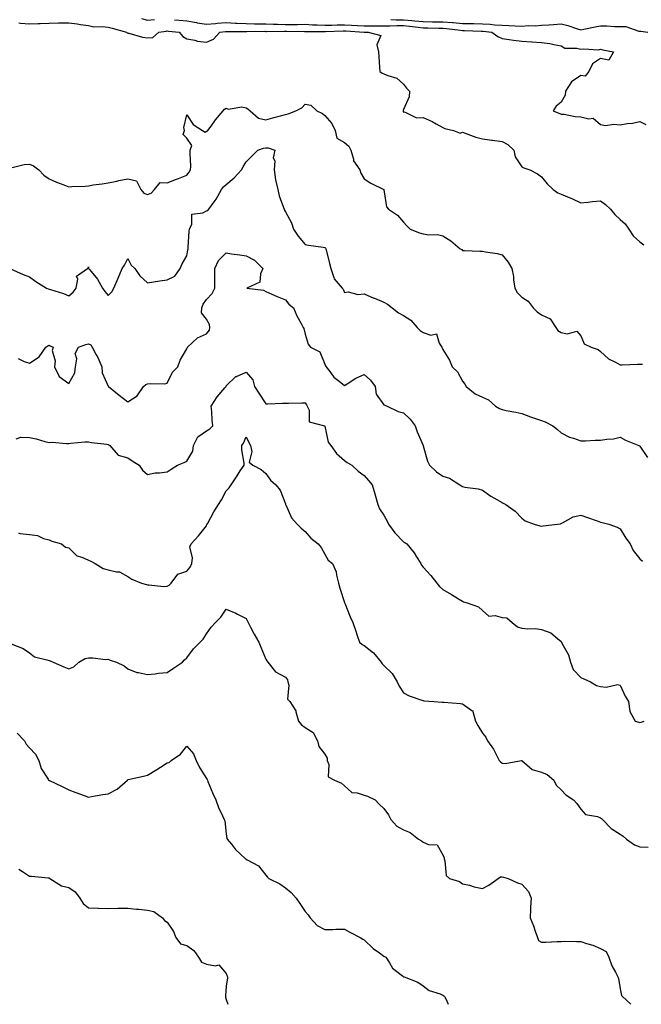
# Model space of a CAD drawing. Units: inches. Extents: x 902483 to 905123, y 7358618 to 7361258.
# Drawn here: x 904163 to 904479, y 7358618 to 7359118 of the extents above; entities that cross this region are included whole.
import ezdxf

# ---------------------------------------------------------------- set-up
doc = ezdxf.new("R2010")
doc.units = ezdxf.units.IN
doc.header["$MEASUREMENT"] = 0
doc.layers.add('Contour_90247358', color=7, linetype='Continuous', true_color=0x15ab90)

msp = doc.modelspace()

# ---------------------------------------------------------------- linework, layer by layer
at = {"layer": 'Contour_90247358'}
for points in [[(904224.97, 7359118.85, 3374), (904228.05, 7359118.04, 3374), (904231.6, 7359118.36, 3374)], [(904241.69, 7359118.28, 3374), (904244.15, 7359118.02, 3374), (904248.05, 7359117.62, 3374), (904252.91, 7359116.78, 3374), (904253.21, 7359116.76, 3374), (904258.05, 7359116.07, 3374), (904262.52, 7359116.39, 3374), (904263.46, 7359116.51, 3374), (904268.05, 7359116.81, 3374), (904272.72, 7359116.59, 3374), (904273.38, 7359116.59, 3374), (904278.05, 7359116.39, 3374), (904282.37, 7359116.24, 3374), (904283.72, 7359116.25, 3374), (904288.05, 7359116.11, 3374), (904292.05, 7359115.92, 3374), (904294.02, 7359115.95, 3374), (904298.05, 7359115.78, 3374), (904302, 7359115.87, 3374), (904304.15, 7359115.82, 3374), (904308.05, 7359115.92, 3374), (904311.82, 7359115.69, 3374), (904314.25, 7359115.72, 3374), (904318.05, 7359115.52, 3374), (904321.68, 7359115.56, 3374), (904324.33, 7359115.64, 3374), (904328.05, 7359115.67, 3374), (904331.68, 7359115.56, 3374), (904334.62, 7359115.35, 3374), (904338.05, 7359115.23, 3374), (904341.32, 7359115.19, 3374), (904344.79, 7359115.18, 3374), (904348.05, 7359115.14, 3374), (904351.24, 7359115.11, 3374), (904354.7, 7359115.28, 3374), (904358.05, 7359115.25, 3374), (904361.11, 7359114.97, 3374), (904365.54, 7359114.43, 3374), (904368.05, 7359114.2, 3374), (904370.31, 7359114.17, 3374), (904376.04, 7359113.93, 3374), (904378.05, 7359113.91, 3374), (904379.89, 7359113.76, 3374), (904387.03, 7359112.94, 3374), (904388.05, 7359112.85, 3374), (904388.97, 7359112.85, 3374), (904397.52, 7359112.45, 3374), (904398.05, 7359112.45, 3374), (904398.55, 7359112.42, 3374), (904402.95, 7359111.92, 3374), (904405.92, 7359109.79, 3374), (904408.05, 7359108.7, 3374), (904411.75, 7359108.22, 3374), (904413.94, 7359107.81, 3374), (904418.05, 7359107.34, 3374), (904422.93, 7359107.04, 3374), (904423.15, 7359107.02, 3374), (904428.05, 7359106.73, 3374), (904432.34, 7359106.21, 3374), (904434.35, 7359105.61, 3374), (904438.05, 7359105, 3374), (904439.87, 7359103.74, 3374), (904446.09, 7359103.88, 3374), (904448.05, 7359103.33, 3374), (904449.66, 7359103.53, 3374), (904456.96, 7359103.01, 3374), (904458.05, 7359103.22, 3374), (904459.17, 7359103.04, 3374), (904464.64, 7359101.92, 3374), (904462.21, 7359097.76, 3374), (904458.05, 7359098.62, 3374), (904454.05, 7359095.92, 3374), (904452.08, 7359091.92, 3374), (904450.34, 7359089.64, 3374), (904448.05, 7359089.86, 3374), (904443.26, 7359086.71, 3374), (904440.32, 7359081.92, 3374), (904440.13, 7359079.85, 3374), (904438.05, 7359076.42, 3374), (904435.6, 7359074.37, 3374), (904434.04, 7359071.92, 3374), (904436.88, 7359070.75, 3374), (904438.05, 7359070.35, 3374), (904439.66, 7359070.31, 3374), (904445.14, 7359069.01, 3374), (904448.05, 7359068.97, 3374), (904452.05, 7359067.91, 3374), (904454.32, 7359068.19, 3374), (904458.05, 7359065.01, 3374), (904460.61, 7359064.48, 3374), (904464.75, 7359065.22, 3374), (904468.05, 7359064.87, 3374), (904471.59, 7359065.46, 3374), (904474.24, 7359065.73, 3374), (904478.05, 7359066.49, 3374), (904481.12, 7359064.99, 3374)], [(904351.61, 7359118.36, 3375), (904354.31, 7359118.18, 3375), (904358.05, 7359118.15, 3375), (904362.19, 7359117.78, 3375), (904363.81, 7359117.68, 3375), (904368.05, 7359117.28, 3375), (904372.74, 7359117.23, 3375), (904373.38, 7359117.25, 3375), (904378.05, 7359117.2, 3375), (904382.93, 7359116.8, 3375), (904383.2, 7359116.77, 3375), (904388.05, 7359116.35, 3375), (904392.44, 7359116.32, 3375), (904393.71, 7359116.26, 3375), (904398.05, 7359116.22, 3375), (904402.09, 7359115.96, 3375), (904404.25, 7359115.72, 3375), (904408.05, 7359115.45, 3375), (904411.42, 7359115.29, 3375), (904414.8, 7359115.17, 3375), (904418.05, 7359115.02, 3375), (904421.37, 7359115.24, 3375), (904424.8, 7359115.17, 3375), (904428.05, 7359115.43, 3375), (904431.87, 7359115.74, 3375), (904434.22, 7359115.75, 3375), (904438.05, 7359116.13, 3375), (904441.51, 7359115.37, 3375), (904446.39, 7359113.58, 3375), (904448.05, 7359113.11, 3375), (904449.55, 7359113.42, 3375), (904455.31, 7359114.66, 3375), (904458.05, 7359115.2, 3375), (904461.23, 7359115.1, 3375), (904465.1, 7359114.87, 3375), (904468.05, 7359114.77, 3375), (904470.86, 7359114.73, 3375), (904477.49, 7359112.48, 3375), (904478.05, 7359112.47, 3375), (904478.55, 7359112.42, 3375), (904482.05, 7359111.92, 3375)], [(904162.76, 7359116.62, 3373), (904163.5, 7359116.46, 3373), (904168.05, 7359116.09, 3373), (904172.44, 7359116.31, 3373), (904173.61, 7359116.36, 3373), (904178.05, 7359116.59, 3373), (904182.78, 7359116.65, 3373), (904183.31, 7359116.66, 3373), (904188.05, 7359116.72, 3373), (904192.25, 7359116.12, 3373), (904194.06, 7359115.91, 3373), (904198.05, 7359115.37, 3373), (904200.73, 7359114.6, 3373), (904205.09, 7359114.89, 3373), (904208.05, 7359114.4, 3373), (904210.13, 7359114, 3373), (904217.44, 7359111.92, 3373), (904217.7, 7359111.57, 3373), (904218.05, 7359111.49, 3373), (904218.59, 7359111.38, 3373), (904225.56, 7359109.43, 3373), (904228.05, 7359109.05, 3373), (904230.71, 7359109.26, 3373), (904233.85, 7359111.92, 3373), (904237.47, 7359112.5, 3373), (904238.05, 7359112.55, 3373), (904238.62, 7359112.48, 3373), (904244.1, 7359111.92, 3373), (904245.92, 7359109.79, 3373), (904248.05, 7359108.62, 3373), (904252.08, 7359107.89, 3373), (904253.46, 7359107.33, 3373), (904258.05, 7359106.86, 3373), (904261.52, 7359108.45, 3373), (904264.8, 7359111.92, 3373), (904267.68, 7359112.29, 3373), (904268.05, 7359112.31, 3373), (904268.43, 7359112.29, 3373), (904277.68, 7359112.29, 3373), (904278.05, 7359112.27, 3373), (904278.39, 7359112.26, 3373), (904287.61, 7359112.36, 3373), (904288.05, 7359112.35, 3373), (904288.46, 7359112.33, 3373), (904297.54, 7359112.43, 3373), (904298.05, 7359112.41, 3373), (904298.55, 7359112.42, 3373), (904307.76, 7359112.22, 3373), (904308.05, 7359112.22, 3373), (904308.33, 7359112.21, 3373), (904317.64, 7359112.33, 3373), (904318.05, 7359112.31, 3373), (904318.44, 7359112.31, 3373), (904327.37, 7359112.6, 3373), (904328.05, 7359112.6, 3373), (904328.71, 7359112.58, 3373), (904338.06, 7359111.93, 3373), (904340.13, 7359111.92, 3373), (904346.43, 7359110.3, 3373), (904344.48, 7359105.5, 3373), (904345.37, 7359101.92, 3373), (904345.46, 7359099.33, 3373), (904345.89, 7359094.08, 3373), (904345.97, 7359091.92, 3373), (904347.22, 7359091.09, 3373), (904348.05, 7359090.8, 3373), (904350.12, 7359089.85, 3373), (904354.71, 7359088.58, 3373), (904358.05, 7359085.53, 3373), (904359.53, 7359083.4, 3373), (904361.06, 7359081.92, 3373), (904360.94, 7359079.03, 3373), (904358.05, 7359072.65, 3373), (904357.9, 7359072.06, 3373), (904357.89, 7359071.92, 3373), (904357.93, 7359071.8, 3373), (904358.05, 7359071.25, 3373), (904358.59, 7359071.38, 3373), (904364.54, 7359068.41, 3373), (904368.05, 7359068.63, 3373), (904372.63, 7359066.51, 3373), (904374.57, 7359065.4, 3373), (904378.05, 7359063.53, 3373), (904379.06, 7359062.93, 3373), (904383.45, 7359061.92, 3373), (904386.71, 7359060.57, 3373), (904388.05, 7359061.07, 3373), (904389.31, 7359060.66, 3373), (904394.72, 7359058.59, 3373), (904398.05, 7359057.66, 3373), (904402.92, 7359057.04, 3373), (904403.14, 7359057.02, 3373), (904408.05, 7359056.4, 3373), (904410.96, 7359054.83, 3373), (904413.98, 7359051.92, 3373), (904414.68, 7359048.55, 3373), (904418.05, 7359043.44, 3373), (904419.15, 7359043.02, 3373), (904422.2, 7359041.92, 3373), (904426.08, 7359039.95, 3373), (904428.05, 7359038.41, 3373), (904430.94, 7359034.81, 3373), (904433.95, 7359031.92, 3373), (904436.36, 7359030.23, 3373), (904438.05, 7359029.56, 3373), (904442.11, 7359027.86, 3373), (904443.46, 7359027.34, 3373), (904448.05, 7359025.19, 3373), (904451.66, 7359025.53, 3373), (904454.05, 7359025.92, 3373), (904458.05, 7359026.25, 3373), (904460.52, 7359024.39, 3373), (904463.14, 7359021.92, 3373), (904465.34, 7359019.21, 3373), (904468.05, 7359016.69, 3373), (904470.61, 7359014.49, 3373), (904472.4, 7359011.92, 3373), (904474.6, 7359008.48, 3373), (904478.05, 7359005.36, 3373), (904480.07, 7359003.94, 3373)], [(904159.35, 7359043.22, 3372), (904165.34, 7359044.63, 3372), (904168.05, 7359044.94, 3372), (904170.08, 7359043.94, 3372), (904172.87, 7359041.92, 3372), (904175.36, 7359039.24, 3372), (904178.05, 7359037.49, 3372), (904181.8, 7359035.67, 3372), (904185.63, 7359034.34, 3372), (904188.05, 7359033.36, 3372), (904189.68, 7359033.54, 3372), (904196.3, 7359033.68, 3372), (904198.05, 7359033.92, 3372), (904200.43, 7359034.3, 3372), (904205.07, 7359034.91, 3372), (904208.05, 7359035.42, 3372), (904212.43, 7359036.3, 3372), (904213.47, 7359036.5, 3372), (904218.05, 7359037.43, 3372), (904222.49, 7359036.36, 3372), (904224.63, 7359031.92, 3372), (904226.24, 7359030.12, 3372), (904228.05, 7359029.46, 3372), (904229.85, 7359030.13, 3372), (904231.56, 7359031.92, 3372), (904234.44, 7359035.53, 3372), (904238.05, 7359035.45, 3372), (904242.71, 7359037.26, 3372), (904243.77, 7359037.64, 3372), (904248.05, 7359039.24, 3372), (904249.23, 7359040.74, 3372), (904249.87, 7359041.92, 3372), (904249.98, 7359043.85, 3372), (904249.65, 7359050.32, 3372), (904249.76, 7359051.92, 3372), (904250.46, 7359054.33, 3372), (904248.05, 7359058, 3372), (904246.11, 7359059.98, 3372), (904246.88, 7359061.92, 3372), (904246.52, 7359063.45, 3372), (904248.05, 7359069.95, 3372), (904251.23, 7359065.1, 3372), (904255.88, 7359061.92, 3372), (904257.34, 7359061.2, 3372), (904258.05, 7359061.56, 3372), (904258.3, 7359061.67, 3372), (904258.72, 7359061.92, 3372), (904260.31, 7359064.18, 3372), (904262.5, 7359067.47, 3372), (904266.45, 7359071.92, 3372), (904267.2, 7359072.77, 3372), (904268.05, 7359073.4, 3372), (904268.96, 7359072.83, 3372), (904275.96, 7359074.01, 3372), (904278.05, 7359073.56, 3372), (904279.03, 7359072.9, 3372), (904280.12, 7359071.92, 3372), (904284.44, 7359068.31, 3372), (904288.05, 7359067.34, 3372), (904291.61, 7359068.35, 3372), (904295.5, 7359069.37, 3372), (904298.05, 7359070.07, 3372), (904299.53, 7359070.43, 3372), (904303.36, 7359071.92, 3372), (904306.4, 7359073.57, 3372), (904308.05, 7359075.28, 3372), (904311.02, 7359074.89, 3372), (904313.93, 7359071.92, 3372), (904316.81, 7359070.68, 3372), (904318.05, 7359069.67, 3372), (904321.68, 7359065.55, 3372), (904323.32, 7359061.92, 3372), (904324.24, 7359058.11, 3372), (904328.05, 7359055.89, 3372), (904330.2, 7359054.07, 3372), (904331.21, 7359051.92, 3372), (904332.64, 7359047.33, 3372), (904332.69, 7359046.56, 3372), (904335.81, 7359041.92, 3372), (904336.4, 7359040.27, 3372), (904338.05, 7359037.37, 3372), (904341.35, 7359035.22, 3372), (904347.97, 7359032, 3372), (904348.05, 7359031.96, 3372), (904348.07, 7359031.94, 3372), (904348.1, 7359031.87, 3372), (904349.34, 7359023.21, 3372), (904350.46, 7359021.92, 3372), (904355.02, 7359018.89, 3372), (904358.05, 7359015.42, 3372), (904359.69, 7359013.56, 3372), (904361.33, 7359011.92, 3372), (904366.08, 7359009.95, 3372), (904368.05, 7359009.41, 3372), (904370.96, 7359009.01, 3372), (904375.22, 7359009.09, 3372), (904378.05, 7359008.52, 3372), (904382, 7359005.87, 3372), (904386.85, 7359001.92, 3372), (904387.61, 7359001.48, 3372), (904388.05, 7359001.06, 3372), (904388.96, 7359001.01, 3372), (904396.78, 7359000.64, 3372), (904398.05, 7359000.58, 3372), (904399.73, 7359000.24, 3372), (904405.57, 7358999.45, 3372), (904408.05, 7358998.87, 3372), (904411.23, 7358995.1, 3372), (904412.97, 7358991.92, 3372), (904413.95, 7358987.82, 3372), (904413.94, 7358986.03, 3372), (904414.59, 7358981.92, 3372), (904415.79, 7358979.66, 3372), (904418.05, 7358977.3, 3372), (904421.31, 7358975.18, 3372), (904423.87, 7358971.92, 3372), (904425.91, 7358969.78, 3372), (904428.05, 7358968.28, 3372), (904432.49, 7358966.36, 3372), (904435.41, 7358961.92, 3372), (904436.42, 7358960.29, 3372), (904438.05, 7358959.39, 3372), (904441.35, 7358958.62, 3372), (904446.1, 7358959.97, 3372), (904448.05, 7358957.62, 3372), (904449.68, 7358953.55, 3372), (904453.28, 7358951.92, 3372), (904456.78, 7358950.65, 3372), (904458.05, 7358949.68, 3372), (904462.14, 7358946.01, 3372), (904465.74, 7358944.23, 3372), (904468.05, 7358942.88, 3372), (904469.01, 7358942.88, 3372), (904476.79, 7358943.18, 3372), (904478.05, 7358943.18, 3372), (904479.33, 7358943.21, 3372)], [(904158.11, 7358991.92, 3371), (904164.87, 7358988.74, 3371), (904168.05, 7358987.58, 3371), (904171.39, 7358985.26, 3371), (904176.76, 7358981.92, 3371), (904177.62, 7358981.49, 3371), (904178.05, 7358981.41, 3371), (904178.86, 7358981.11, 3371), (904185.35, 7358979.22, 3371), (904188.05, 7358977.97, 3371), (904190.21, 7358979.75, 3371), (904191.8, 7358981.92, 3371), (904192.64, 7358986.51, 3371), (904191.99, 7358987.98, 3371), (904197.5, 7358991.92, 3371), (904197.84, 7358992.13, 3371), (904198.05, 7358992.62, 3371), (904198.11, 7358991.98, 3371), (904198.16, 7358991.92, 3371), (904198.61, 7358991.36, 3371), (904202.63, 7358986.5, 3371), (904205.26, 7358981.92, 3371), (904206.37, 7358980.24, 3371), (904208.05, 7358978.13, 3371), (904209.97, 7358980, 3371), (904210.96, 7358981.92, 3371), (904213.07, 7358986.9, 3371), (904213.1, 7358986.97, 3371), (904215.09, 7358991.92, 3371), (904216.42, 7358993.55, 3371), (904218.05, 7358997.01, 3371), (904219.71, 7358993.58, 3371), (904221.68, 7358991.92, 3371), (904224.21, 7358988.07, 3371), (904228.05, 7358984.52, 3371), (904231.16, 7358985.03, 3371), (904234.36, 7358985.6, 3371), (904238.05, 7358986.17, 3371), (904241.96, 7358988.01, 3371), (904244.61, 7358991.92, 3371), (904245.71, 7358994.26, 3371), (904248.05, 7358998.32, 3371), (904248.57, 7359001.4, 3371), (904248.65, 7359001.92, 3371), (904248.71, 7359002.59, 3371), (904249.21, 7359010.76, 3371), (904249.35, 7359011.92, 3371), (904250.53, 7359014.39, 3371), (904250.53, 7359019.45, 3371), (904256.2, 7359020.07, 3371), (904258.05, 7359021.1, 3371), (904258.6, 7359021.37, 3371), (904259.23, 7359021.92, 3371), (904261.91, 7359025.78, 3371), (904262.86, 7359027.11, 3371), (904265.65, 7359031.92, 3371), (904266.6, 7359033.37, 3371), (904268.05, 7359034.56, 3371), (904272.05, 7359037.92, 3371), (904275.69, 7359041.92, 3371), (904276.53, 7359043.45, 3371), (904278.05, 7359045.98, 3371), (904281.03, 7359048.94, 3371), (904284.04, 7359051.92, 3371), (904286.93, 7359053.04, 3371), (904288.05, 7359053.24, 3371), (904289.35, 7359053.22, 3371), (904292.63, 7359051.92, 3371), (904291.82, 7359048.15, 3371), (904292.63, 7359046.5, 3371), (904292.36, 7359041.92, 3371), (904293.07, 7359036.95, 3371), (904293.11, 7359036.86, 3371), (904294.23, 7359031.92, 3371), (904294.93, 7359028.8, 3371), (904297.13, 7359022.84, 3371), (904297.4, 7359021.92, 3371), (904297.62, 7359021.48, 3371), (904298.05, 7359020.57, 3371), (904301.13, 7359015, 3371), (904302.17, 7359011.92, 3371), (904304.48, 7359008.35, 3371), (904308.05, 7359004.1, 3371), (904309.8, 7359003.68, 3371), (904317.31, 7359002.66, 3371), (904318.05, 7359002.51, 3371), (904318.36, 7359002.23, 3371), (904318.54, 7359001.92, 3371), (904318.69, 7359001.27, 3371), (904320.53, 7358994.4, 3371), (904321.06, 7358991.92, 3371), (904322.7, 7358987.27, 3371), (904322.75, 7358986.62, 3371), (904326.8, 7358981.92, 3371), (904327.41, 7358981.28, 3371), (904328.05, 7358979.61, 3371), (904329.94, 7358980.03, 3371), (904334.77, 7358978.64, 3371), (904338.05, 7358978.94, 3371), (904342.98, 7358976.85, 3371), (904343.21, 7358976.76, 3371), (904348.05, 7358974.74, 3371), (904349.85, 7358973.72, 3371), (904352.32, 7358971.92, 3371), (904355.5, 7358969.37, 3371), (904358.05, 7358967.96, 3371), (904361.71, 7358965.58, 3371), (904364.98, 7358961.92, 3371), (904366.47, 7358960.34, 3371), (904368.05, 7358959.29, 3371), (904371.95, 7358958.02, 3371), (904374.86, 7358958.73, 3371), (904376.12, 7358953.86, 3371), (904377.45, 7358951.92, 3371), (904377.68, 7358951.55, 3371), (904378.05, 7358950.64, 3371), (904381.37, 7358945.23, 3371), (904382.8, 7358941.92, 3371), (904385.51, 7358939.38, 3371), (904388.05, 7358934.57, 3371), (904389.14, 7358933.01, 3371), (904389.9, 7358931.92, 3371), (904394.38, 7358928.25, 3371), (904398.05, 7358926.56, 3371), (904401.21, 7358925.08, 3371), (904404.8, 7358921.92, 3371), (904406.82, 7358920.69, 3371), (904408.05, 7358920.18, 3371), (904410.23, 7358919.74, 3371), (904415.04, 7358918.91, 3371), (904418.05, 7358918.24, 3371), (904422.55, 7358916.42, 3371), (904423.99, 7358915.98, 3371), (904428.05, 7358914.55, 3371), (904430.03, 7358913.9, 3371), (904433.89, 7358911.92, 3371), (904436.19, 7358910.06, 3371), (904438.05, 7358908.37, 3371), (904442.26, 7358906.13, 3371), (904444.36, 7358905.61, 3371), (904448.05, 7358904.26, 3371), (904450.42, 7358904.29, 3371), (904455.38, 7358904.59, 3371), (904458.05, 7358904.63, 3371), (904461.32, 7358905.19, 3371), (904464.65, 7358905.32, 3371), (904468.05, 7358906.13, 3371), (904470.7, 7358904.57, 3371), (904477.45, 7358901.92, 3371), (904477.84, 7358901.71, 3371), (904478.05, 7358901.57, 3371), (904481.92, 7358895.79, 3371)], [(904162.31, 7358946.18, 3370), (904165.38, 7358944.59, 3370), (904168.05, 7358943.79, 3370), (904173.01, 7358946.96, 3370), (904176.41, 7358951.92, 3370), (904177.45, 7358952.52, 3370), (904178.05, 7358952.96, 3370), (904178.63, 7358952.5, 3370), (904180.13, 7358951.92, 3370), (904179.7, 7358950.27, 3370), (904181.07, 7358944.94, 3370), (904180.74, 7358941.92, 3370), (904183.17, 7358937.04, 3370), (904188.05, 7358933.48, 3370), (904191.19, 7358938.78, 3370), (904191.47, 7358941.92, 3370), (904192.11, 7358945.98, 3370), (904191.35, 7358948.62, 3370), (904193.03, 7358951.92, 3370), (904196.65, 7358953.32, 3370), (904198.05, 7358953.51, 3370), (904199.19, 7358953.06, 3370), (904199.95, 7358951.92, 3370), (904202.05, 7358947.92, 3370), (904202.77, 7358946.64, 3370), (904204.87, 7358941.92, 3370), (904205, 7358938.87, 3370), (904208.05, 7358932.01, 3370), (904208.1, 7358931.97, 3370), (904208.15, 7358931.92, 3370), (904213.58, 7358927.45, 3370), (904218.05, 7358924.17, 3370), (904222.76, 7358927.22, 3370), (904225.95, 7358931.92, 3370), (904227.11, 7358932.86, 3370), (904228.05, 7358933.18, 3370), (904229.57, 7358933.45, 3370), (904236.68, 7358933.29, 3370), (904238.05, 7358933.67, 3370), (904240.81, 7358939.16, 3370), (904243.52, 7358941.92, 3370), (904244.7, 7358945.28, 3370), (904248.05, 7358951.11, 3370), (904248.31, 7358951.66, 3370), (904248.4, 7358951.92, 3370), (904253.34, 7358956.63, 3370), (904258.05, 7358958.73, 3370), (904259.44, 7358960.53, 3370), (904259.71, 7358961.92, 3370), (904259.56, 7358963.44, 3370), (904258.05, 7358966.11, 3370), (904255.5, 7358969.37, 3370), (904255.54, 7358971.92, 3370), (904256.32, 7358973.65, 3370), (904258.05, 7358976.07, 3370), (904260.88, 7358979.09, 3370), (904262.2, 7358981.92, 3370), (904262.27, 7358986.14, 3370), (904262.16, 7358987.81, 3370), (904262.25, 7358991.92, 3370), (904264.05, 7358995.92, 3370), (904268.05, 7358999.81, 3370), (904270.61, 7358999.36, 3370), (904274.95, 7358998.82, 3370), (904278.05, 7358998.21, 3370), (904282.28, 7358996.15, 3370), (904286.53, 7358991.92, 3370), (904285.33, 7358989.2, 3370), (904285.04, 7358984.93, 3370), (904278.5, 7358981.92, 3370), (904286.98, 7358980.85, 3370), (904288.05, 7358980.16, 3370), (904291.11, 7358978.86, 3370), (904293.83, 7358977.69, 3370), (904298.05, 7358975.95, 3370), (904299.86, 7358973.73, 3370), (904302.12, 7358971.92, 3370), (904303.86, 7358967.73, 3370), (904306.02, 7358963.95, 3370), (904307.07, 7358961.92, 3370), (904307.44, 7358961.31, 3370), (904308.05, 7358958.51, 3370), (904309.59, 7358953.46, 3370), (904310.73, 7358951.92, 3370), (904315.6, 7358949.47, 3370), (904318.05, 7358943.28, 3370), (904318.47, 7358942.34, 3370), (904318.76, 7358941.92, 3370), (904321.09, 7358938.88, 3370), (904322.71, 7358936.58, 3370), (904325.34, 7358934.63, 3370), (904328.05, 7358932.47, 3370), (904329.35, 7358933.22, 3370), (904333.87, 7358936.11, 3370), (904338.05, 7358937.94, 3370), (904341.29, 7358935.16, 3370), (904343.66, 7358931.92, 3370), (904344.22, 7358928.09, 3370), (904348.05, 7358922.61, 3370), (904348.56, 7358922.43, 3370), (904349.74, 7358921.92, 3370), (904355.39, 7358919.26, 3370), (904358.05, 7358918.45, 3370), (904361.42, 7358915.29, 3370), (904363.86, 7358911.92, 3370), (904365.01, 7358908.89, 3370), (904368.01, 7358901.96, 3370), (904368.03, 7358901.92, 3370), (904368.04, 7358901.91, 3370), (904368.05, 7358901.83, 3370), (904370.17, 7358894.04, 3370), (904371.16, 7358891.92, 3370), (904374.75, 7358888.62, 3370), (904378.05, 7358886.38, 3370), (904381.45, 7358885.32, 3370), (904386.57, 7358881.92, 3370), (904387.49, 7358881.36, 3370), (904388.05, 7358881.04, 3370), (904389.19, 7358880.78, 3370), (904395.96, 7358879.83, 3370), (904398.05, 7358879.25, 3370), (904402.33, 7358876.2, 3370), (904405.49, 7358874.48, 3370), (904408.05, 7358872.98, 3370), (904408.7, 7358872.57, 3370), (904409.9, 7358871.92, 3370), (904414.66, 7358868.53, 3370), (904418.05, 7358864.92, 3370), (904419.72, 7358863.59, 3370), (904424.45, 7358861.92, 3370), (904427.26, 7358861.13, 3370), (904428.05, 7358860.9, 3370), (904428.89, 7358861.08, 3370), (904436.16, 7358861.92, 3370), (904437.79, 7358862.18, 3370), (904438.05, 7358862.33, 3370), (904438.74, 7358862.61, 3370), (904444.23, 7358865.74, 3370), (904448.05, 7358866.61, 3370), (904451.39, 7358865.26, 3370), (904456.34, 7358863.63, 3370), (904458.05, 7358863.01, 3370), (904458.92, 7358862.79, 3370), (904462.28, 7358861.92, 3370), (904466.53, 7358860.4, 3370), (904468.05, 7358859.55, 3370), (904470.94, 7358854.81, 3370), (904473.11, 7358851.92, 3370), (904474.66, 7358848.52, 3370), (904478.05, 7358844.27, 3370), (904479.32, 7358843.19, 3370)], [(904161.43, 7358905.3, 3369), (904163.8, 7358906.17, 3369), (904168.05, 7358906.04, 3369), (904171.52, 7358905.39, 3369), (904175.97, 7358904, 3369), (904178.05, 7358903.52, 3369), (904179.68, 7358903.55, 3369), (904186.99, 7358902.98, 3369), (904188.05, 7358903.02, 3369), (904189.17, 7358903.04, 3369), (904196.14, 7358903.83, 3369), (904198.05, 7358903.86, 3369), (904199.57, 7358903.44, 3369), (904207.43, 7358902.54, 3369), (904208.05, 7358902.4, 3369), (904208.36, 7358902.23, 3369), (904208.97, 7358901.92, 3369), (904213.21, 7358897.08, 3369), (904218.05, 7358895.67, 3369), (904220.29, 7358894.16, 3369), (904223.82, 7358891.92, 3369), (904225.54, 7358889.41, 3369), (904228.05, 7358887.26, 3369), (904231.91, 7358888.07, 3369), (904234.16, 7358888.03, 3369), (904238.05, 7358888.59, 3369), (904240.12, 7358889.85, 3369), (904243.33, 7358891.92, 3369), (904246.63, 7358893.34, 3369), (904248.05, 7358893.93, 3369), (904250.97, 7358898.99, 3369), (904251.4, 7358901.92, 3369), (904253.62, 7358906.35, 3369), (904258.05, 7358909.39, 3369), (904259.67, 7358910.31, 3369), (904261.25, 7358911.92, 3369), (904260.85, 7358914.72, 3369), (904260.71, 7358919.26, 3369), (904260.38, 7358921.92, 3369), (904263.38, 7358926.59, 3369), (904267.37, 7358931.24, 3369), (904267.94, 7358931.92, 3369), (904267.97, 7358932, 3369), (904268.05, 7358932.22, 3369), (904272.96, 7358937.01, 3369), (904273.18, 7358937.05, 3369), (904278.05, 7358939.14, 3369), (904281.47, 7358935.34, 3369), (904282.35, 7358931.92, 3369), (904284.61, 7358928.48, 3369), (904288.05, 7358923.02, 3369), (904289.16, 7358923.03, 3369), (904296.5, 7358923.47, 3369), (904298.05, 7358923.49, 3369), (904299.64, 7358923.51, 3369), (904306.44, 7358923.53, 3369), (904308.05, 7358923.55, 3369), (904308.79, 7358922.66, 3369), (904309.19, 7358921.92, 3369), (904310.09, 7358919.88, 3369), (904310.04, 7358913.91, 3369), (904317.84, 7358911.92, 3369), (904317.99, 7358911.86, 3369), (904318.05, 7358911.77, 3369), (904319.83, 7358903.7, 3369), (904321.18, 7358901.92, 3369), (904324.02, 7358897.88, 3369), (904328.05, 7358894.31, 3369), (904329.45, 7358893.32, 3369), (904331.78, 7358891.92, 3369), (904335.01, 7358888.88, 3369), (904338.05, 7358886.64, 3369), (904340.3, 7358884.17, 3369), (904342.03, 7358881.92, 3369), (904343.53, 7358877.4, 3369), (904343.82, 7358876.15, 3369), (904345.04, 7358871.92, 3369), (904345.89, 7358869.75, 3369), (904348.05, 7358866.49, 3369), (904349.67, 7358863.54, 3369), (904350.45, 7358861.92, 3369), (904353.6, 7358857.47, 3369), (904358.05, 7358852.94, 3369), (904358.71, 7358852.58, 3369), (904359.64, 7358851.92, 3369), (904363.45, 7358847.32, 3369), (904364.54, 7358845.43, 3369), (904366.75, 7358841.92, 3369), (904367.17, 7358841.04, 3369), (904368.05, 7358840.09, 3369), (904371.93, 7358835.8, 3369), (904374.89, 7358831.92, 3369), (904376.36, 7358830.23, 3369), (904378.05, 7358828.73, 3369), (904382.42, 7358826.29, 3369), (904385.88, 7358824.09, 3369), (904388.05, 7358822.75, 3369), (904388.55, 7358822.42, 3369), (904390.33, 7358821.92, 3369), (904396.03, 7358819.9, 3369), (904398.05, 7358818.03, 3369), (904401.4, 7358815.28, 3369), (904404.5, 7358815.47, 3369), (904408.05, 7358814.46, 3369), (904410.44, 7358814.31, 3369), (904413.19, 7358811.92, 3369), (904415.89, 7358809.75, 3369), (904418.05, 7358809.13, 3369), (904421.19, 7358808.78, 3369), (904425.11, 7358808.98, 3369), (904428.05, 7358808.49, 3369), (904432.79, 7358806.66, 3369), (904436.17, 7358803.8, 3369), (904438.05, 7358802.35, 3369), (904438.21, 7358802.08, 3369), (904438.26, 7358801.92, 3369), (904438.44, 7358801.53, 3369), (904441.72, 7358795.59, 3369), (904442.86, 7358791.92, 3369), (904444.18, 7358788.06, 3369), (904448.05, 7358783.98, 3369), (904449.54, 7358783.41, 3369), (904452.98, 7358781.92, 3369), (904456.03, 7358779.91, 3369), (904458.05, 7358779.43, 3369), (904460.87, 7358779.1, 3369), (904466.6, 7358780.47, 3369), (904468.05, 7358780.07, 3369), (904470.65, 7358774.52, 3369), (904472.21, 7358771.92, 3369), (904472.99, 7358766.98, 3369), (904472.93, 7358766.8, 3369), (904475.58, 7358761.92, 3369), (904477.51, 7358761.38, 3369), (904478.05, 7358761.18, 3369), (904478.63, 7358761.34, 3369), (904480.15, 7358761.92, 3369)], [(904162.49, 7358857.48, 3368), (904163.26, 7358857.14, 3368), (904168.05, 7358856.71, 3368), (904172.26, 7358856.13, 3368), (904175.22, 7358854.74, 3368), (904178.05, 7358854.04, 3368), (904179.46, 7358853.33, 3368), (904184.4, 7358851.92, 3368), (904186.47, 7358850.35, 3368), (904188.05, 7358849.99, 3368), (904192.07, 7358845.94, 3368), (904194.75, 7358845.22, 3368), (904198.05, 7358843.68, 3368), (904199.25, 7358843.12, 3368), (904201.52, 7358841.92, 3368), (904205.58, 7358839.45, 3368), (904208.05, 7358838.76, 3368), (904212.3, 7358837.67, 3368), (904213.82, 7358837.69, 3368), (904218.05, 7358835.31, 3368), (904220.1, 7358833.97, 3368), (904225, 7358831.92, 3368), (904227.45, 7358831.32, 3368), (904228.05, 7358831.11, 3368), (904228.76, 7358831.21, 3368), (904236.4, 7358830.27, 3368), (904238.05, 7358830.42, 3368), (904239.06, 7358830.91, 3368), (904240.11, 7358831.92, 3368), (904243.49, 7358836.48, 3368), (904248.05, 7358838.07, 3368), (904249.78, 7358840.19, 3368), (904250.54, 7358841.92, 3368), (904250.96, 7358844.83, 3368), (904249.57, 7358850.4, 3368), (904250.17, 7358851.92, 3368), (904253.92, 7358856.05, 3368), (904258.05, 7358861.18, 3368), (904258.24, 7358861.73, 3368), (904258.3, 7358861.92, 3368), (904258.64, 7358862.51, 3368), (904261.74, 7358868.23, 3368), (904264.08, 7358871.92, 3368), (904265.69, 7358874.28, 3368), (904268.05, 7358878.82, 3368), (904269.48, 7358880.49, 3368), (904270.52, 7358881.92, 3368), (904273.49, 7358886.48, 3368), (904275.14, 7358889.01, 3368), (904277.04, 7358891.92, 3368), (904277.1, 7358892.87, 3368), (904275.91, 7358899.78, 3368), (904276, 7358901.92, 3368), (904276.8, 7358903.17, 3368), (904278.05, 7358906.41, 3368), (904279.53, 7358903.4, 3368), (904280.3, 7358901.92, 3368), (904281.03, 7358898.94, 3368), (904279.64, 7358893.5, 3368), (904281.6, 7358891.92, 3368), (904285.83, 7358889.7, 3368), (904288.05, 7358887.66, 3368), (904290.52, 7358884.39, 3368), (904293.21, 7358881.92, 3368), (904295.34, 7358879.22, 3368), (904298.05, 7358872.23, 3368), (904298.1, 7358871.97, 3368), (904298.12, 7358871.92, 3368), (904298.21, 7358871.76, 3368), (904301.22, 7358865.09, 3368), (904304.11, 7358861.92, 3368), (904306.05, 7358859.92, 3368), (904308.05, 7358858.21, 3368), (904311.04, 7358854.92, 3368), (904314.69, 7358851.92, 3368), (904316.25, 7358850.12, 3368), (904318.05, 7358846.73, 3368), (904319.8, 7358843.67, 3368), (904321.89, 7358841.92, 3368), (904323.9, 7358837.77, 3368), (904323.97, 7358836, 3368), (904325.04, 7358831.92, 3368), (904325.65, 7358829.52, 3368), (904328.05, 7358822.16, 3368), (904328.12, 7358821.99, 3368), (904328.14, 7358821.92, 3368), (904328.21, 7358821.76, 3368), (904330.94, 7358814.81, 3368), (904332.21, 7358811.92, 3368), (904333.79, 7358807.66, 3368), (904334.52, 7358805.45, 3368), (904335.76, 7358801.92, 3368), (904336.99, 7358800.86, 3368), (904338.05, 7358800.34, 3368), (904342.79, 7358796.66, 3368), (904346.6, 7358791.92, 3368), (904347.12, 7358790.99, 3368), (904348.05, 7358790.16, 3368), (904352.23, 7358786.1, 3368), (904354.84, 7358781.92, 3368), (904355.76, 7358779.63, 3368), (904358.05, 7358776.23, 3368), (904360.87, 7358774.74, 3368), (904367.41, 7358772.56, 3368), (904368.05, 7358772.3, 3368), (904368.38, 7358772.25, 3368), (904373.45, 7358771.92, 3368), (904377.7, 7358771.57, 3368), (904378.05, 7358771.53, 3368), (904378.49, 7358771.47, 3368), (904386.96, 7358770.82, 3368), (904388.05, 7358770.66, 3368), (904392.66, 7358767.31, 3368), (904393.26, 7358767.13, 3368), (904393.16, 7358766.81, 3368), (904394.55, 7358761.92, 3368), (904395.73, 7358759.6, 3368), (904398.05, 7358755.83, 3368), (904399.78, 7358753.65, 3368), (904400.7, 7358751.92, 3368), (904403.75, 7358747.62, 3368), (904404.99, 7358744.98, 3368), (904406.62, 7358741.92, 3368), (904407.26, 7358741.13, 3368), (904408.05, 7358740.53, 3368), (904409.67, 7358740.3, 3368), (904417.91, 7358741.92, 3368), (904418.03, 7358741.95, 3368), (904418.05, 7358741.94, 3368), (904418.06, 7358741.94, 3368), (904418.07, 7358741.92, 3368), (904423.37, 7358737.24, 3368), (904428.05, 7358736.02, 3368), (904430.89, 7358734.76, 3368), (904434.33, 7358731.92, 3368), (904435.55, 7358729.42, 3368), (904438.05, 7358726.97, 3368), (904440.49, 7358724.36, 3368), (904444.34, 7358721.92, 3368), (904446.09, 7358719.96, 3368), (904448.05, 7358717.16, 3368), (904450.49, 7358714.36, 3368), (904456.58, 7358713.4, 3368), (904458.05, 7358712.77, 3368), (904458.54, 7358712.42, 3368), (904459.05, 7358711.92, 3368), (904463.54, 7358707.41, 3368), (904468.05, 7358704.42, 3368), (904469.52, 7358703.39, 3368), (904471.32, 7358701.92, 3368), (904475.23, 7358699.11, 3368), (904478.05, 7358698.03, 3368), (904482.19, 7358697.78, 3368)], [(904158.85, 7358801.12, 3367), (904164.94, 7358798.81, 3367), (904168.05, 7358796.57, 3367), (904170.74, 7358794.61, 3367), (904176.88, 7358793.09, 3367), (904178.05, 7358792.61, 3367), (904178.65, 7358792.52, 3367), (904180.21, 7358791.92, 3367), (904185.55, 7358789.42, 3367), (904188.05, 7358788.49, 3367), (904190.55, 7358789.42, 3367), (904193.21, 7358791.92, 3367), (904196.33, 7358793.64, 3367), (904198.05, 7358794.05, 3367), (904200.25, 7358794.12, 3367), (904206.75, 7358793.23, 3367), (904208.05, 7358793.28, 3367), (904209, 7358792.87, 3367), (904212.24, 7358791.92, 3367), (904216.18, 7358790.05, 3367), (904218.05, 7358788.39, 3367), (904222.64, 7358786.51, 3367), (904223.44, 7358786.53, 3367), (904228.05, 7358785.53, 3367), (904231.99, 7358785.86, 3367), (904233.67, 7358786.29, 3367), (904238.05, 7358786.54, 3367), (904241.18, 7358788.78, 3367), (904245.85, 7358791.92, 3367), (904246.9, 7358793.07, 3367), (904248.05, 7358794.07, 3367), (904251.38, 7358798.59, 3367), (904254.85, 7358801.92, 3367), (904256.38, 7358803.59, 3367), (904258.05, 7358806.22, 3367), (904260.36, 7358809.61, 3367), (904262.59, 7358811.92, 3367), (904265.22, 7358814.75, 3367), (904268.05, 7358818.82, 3367), (904272.88, 7358816.75, 3367), (904273.69, 7358816.28, 3367), (904278.05, 7358813.97, 3367), (904278.83, 7358812.7, 3367), (904279.11, 7358811.92, 3367), (904280.3, 7358809.67, 3367), (904282.17, 7358806.04, 3367), (904284.48, 7358801.92, 3367), (904285.62, 7358799.49, 3367), (904288.05, 7358793.28, 3367), (904288.58, 7358792.45, 3367), (904289.08, 7358791.92, 3367), (904293.06, 7358786.93, 3367), (904298.05, 7358784.29, 3367), (904299.04, 7358782.91, 3367), (904299.29, 7358781.92, 3367), (904299.8, 7358780.17, 3367), (904299.18, 7358773.05, 3367), (904300.27, 7358771.92, 3367), (904303.3, 7358767.17, 3367), (904303.34, 7358766.63, 3367), (904304.78, 7358761.92, 3367), (904306.19, 7358760.06, 3367), (904308.05, 7358758.65, 3367), (904312.21, 7358756.09, 3367), (904314.27, 7358751.92, 3367), (904315.05, 7358748.92, 3367), (904318.05, 7358745.05, 3367), (904319.18, 7358743.05, 3367), (904319.31, 7358741.92, 3367), (904320.06, 7358739.91, 3367), (904319.74, 7358733.61, 3367), (904322.98, 7358731.92, 3367), (904326.46, 7358730.33, 3367), (904328.05, 7358728.92, 3367), (904331.82, 7358725.69, 3367), (904334.49, 7358725.48, 3367), (904338.05, 7358724.24, 3367), (904339.81, 7358723.68, 3367), (904343.7, 7358721.92, 3367), (904345.74, 7358719.61, 3367), (904348.05, 7358717.57, 3367), (904350.39, 7358714.26, 3367), (904351.53, 7358711.92, 3367), (904354.58, 7358708.45, 3367), (904358.05, 7358706.57, 3367), (904361.34, 7358705.21, 3367), (904365.68, 7358701.92, 3367), (904367.11, 7358700.98, 3367), (904368.05, 7358700.3, 3367), (904370.78, 7358699.18, 3367), (904375.1, 7358698.97, 3367), (904378.05, 7358694.03, 3367), (904378.63, 7358692.5, 3367), (904378.67, 7358691.92, 3367), (904379.06, 7358690.91, 3367), (904379.6, 7358683.47, 3367), (904381.42, 7358681.92, 3367), (904386.47, 7358680.34, 3367), (904388.05, 7358679.29, 3367), (904391.5, 7358678.47, 3367), (904393.84, 7358677.71, 3367), (904398.05, 7358676.89, 3367), (904401.4, 7358678.56, 3367), (904406.04, 7358681.92, 3367), (904407.25, 7358682.72, 3367), (904408.05, 7358682.8, 3367), (904408.72, 7358682.59, 3367), (904411.15, 7358681.92, 3367), (904415.83, 7358679.7, 3367), (904418.05, 7358679.05, 3367), (904421.44, 7358675.31, 3367), (904422.77, 7358671.92, 3367), (904422.54, 7358667.44, 3367), (904422.53, 7358666.4, 3367), (904422.32, 7358661.92, 3367), (904423.99, 7358657.86, 3367), (904424.86, 7358655.11, 3367), (904426, 7358651.92, 3367), (904426.61, 7358650.48, 3367), (904428.05, 7358649.58, 3367), (904430.37, 7358649.6, 3367), (904436.09, 7358649.96, 3367), (904438.05, 7358649.98, 3367), (904439.87, 7358650.1, 3367), (904445.99, 7358649.87, 3367), (904448.05, 7358649.99, 3367), (904451.02, 7358648.95, 3367), (904454.1, 7358647.97, 3367), (904458.05, 7358646.43, 3367), (904460.93, 7358644.79, 3367), (904462.31, 7358641.92, 3367), (904463.75, 7358637.62, 3367), (904465.73, 7358634.25, 3367), (904466.86, 7358631.92, 3367), (904467.22, 7358631.09, 3367), (904468.05, 7358625.81, 3367), (904468.64, 7358622.5, 3367), (904469.18, 7358621.92, 3367), (904473.39, 7358618, 3367)], [(904161.89, 7358755.76, 3366), (904165.52, 7358751.92, 3366), (904166.35, 7358750.22, 3366), (904168.05, 7358748.34, 3366), (904171.17, 7358745.04, 3366), (904172.78, 7358741.92, 3366), (904174.02, 7358737.88, 3366), (904177.63, 7358732.34, 3366), (904177.85, 7358731.92, 3366), (904178.05, 7358731.78, 3366), (904178.32, 7358731.65, 3366), (904184.76, 7358728.63, 3366), (904188.05, 7358727.02, 3366), (904191.72, 7358725.59, 3366), (904195.82, 7358724.15, 3366), (904198.05, 7358723.33, 3366), (904199.65, 7358723.51, 3366), (904205.29, 7358724.68, 3366), (904208.05, 7358724.94, 3366), (904212.67, 7358727.3, 3366), (904217.88, 7358731.92, 3366), (904217.95, 7358732.02, 3366), (904218.05, 7358732.09, 3366), (904218.28, 7358732.15, 3366), (904226.03, 7358733.93, 3366), (904228.05, 7358734.46, 3366), (904232.74, 7358737.23, 3366), (904234.56, 7358738.43, 3366), (904238.05, 7358740.67, 3366), (904239.03, 7358740.94, 3366), (904240.11, 7358741.92, 3366), (904244.82, 7358745.15, 3366), (904248.05, 7358749.21, 3366), (904251.42, 7358745.29, 3366), (904252.7, 7358741.92, 3366), (904254.37, 7358738.24, 3366), (904258.05, 7358732.72, 3366), (904258.28, 7358732.15, 3366), (904258.44, 7358731.92, 3366), (904258.73, 7358731.23, 3366), (904261.22, 7358725.09, 3366), (904262.73, 7358721.92, 3366), (904264.14, 7358718.01, 3366), (904266.19, 7358713.78, 3366), (904267, 7358711.92, 3366), (904267.3, 7358711.17, 3366), (904268.05, 7358704.7, 3366), (904268.34, 7358702.21, 3366), (904268.49, 7358701.92, 3366), (904270.65, 7358699.32, 3366), (904272.8, 7358696.67, 3366), (904277.78, 7358691.92, 3366), (904277.91, 7358691.78, 3366), (904278.05, 7358691.71, 3366), (904278.64, 7358691.33, 3366), (904284.46, 7358688.33, 3366), (904288.05, 7358683.67, 3366), (904288.88, 7358682.75, 3366), (904289.65, 7358681.92, 3366), (904295.28, 7358679.15, 3366), (904298.05, 7358677.25, 3366), (904300.96, 7358674.83, 3366), (904303.53, 7358671.92, 3366), (904305.4, 7358669.27, 3366), (904308.05, 7358665.07, 3366), (904309.59, 7358663.46, 3366), (904310.66, 7358661.92, 3366), (904314.2, 7358658.07, 3366), (904318.05, 7358656.09, 3366), (904322.14, 7358656.01, 3366), (904323.72, 7358656.25, 3366), (904328.05, 7358656.19, 3366), (904330.74, 7358654.6, 3366), (904336.08, 7358651.92, 3366), (904337.3, 7358651.17, 3366), (904338.05, 7358650.74, 3366), (904342.56, 7358646.43, 3366), (904345.78, 7358644.19, 3366), (904348.05, 7358642.53, 3366), (904348.42, 7358642.29, 3366), (904349.01, 7358641.92, 3366), (904350.87, 7358639.11, 3366), (904352.41, 7358636.28, 3366), (904357.55, 7358632.42, 3366), (904358.05, 7358632.01, 3366), (904358.1, 7358631.97, 3366), (904358.3, 7358631.92, 3366), (904365.31, 7358629.18, 3366), (904368.05, 7358627.44, 3366), (904371.11, 7358624.98, 3366), (904376.63, 7358623.34, 3366), (904378.05, 7358622.7, 3366), (904378.48, 7358622.35, 3366), (904378.79, 7358621.92, 3366), (904379.61, 7358620.36, 3366), (904380.71, 7358618, 3366)], [(904162.72, 7358686.59, 3365), (904164.55, 7358685.42, 3365), (904168.05, 7358683.05, 3365), (904169.2, 7358683.07, 3365), (904177.67, 7358682.3, 3365), (904178.05, 7358682.3, 3365), (904178.26, 7358682.13, 3365), (904178.51, 7358681.92, 3365), (904184.37, 7358678.24, 3365), (904188.05, 7358677.4, 3365), (904191.25, 7358675.12, 3365), (904193.6, 7358671.92, 3365), (904195.34, 7358669.21, 3365), (904198.05, 7358666.94, 3365), (904202.95, 7358666.82, 3365), (904203.15, 7358666.82, 3365), (904208.05, 7358666.69, 3365), (904212.93, 7358666.8, 3365), (904213.2, 7358666.77, 3365), (904218.05, 7358666.91, 3365), (904222.44, 7358666.31, 3365), (904223.7, 7358666.26, 3365), (904228.05, 7358665.77, 3365), (904231.29, 7358665.16, 3365), (904235.67, 7358661.92, 3365), (904236.72, 7358660.59, 3365), (904238.05, 7358659.79, 3365), (904241.16, 7358655.03, 3365), (904242.36, 7358651.92, 3365), (904244.87, 7358648.74, 3365), (904248.05, 7358647.9, 3365), (904251.51, 7358645.38, 3365), (904253.97, 7358641.92, 3365), (904255.51, 7358639.38, 3365), (904258.05, 7358638.37, 3365), (904262.49, 7358637.48, 3365), (904264.24, 7358638.11, 3365), (904268.05, 7358633.72, 3365), (904268.44, 7358632.31, 3365), (904268.59, 7358631.92, 3365), (904268.59, 7358631.38, 3365), (904268.05, 7358627.21, 3365), (904267.63, 7358622.34, 3365), (904267.67, 7358621.92, 3365), (904267.72, 7358621.59, 3365), (904268.05, 7358620.51, 3365), (904268.87, 7358618, 3365)]]:
    msp.add_polyline3d(points, dxfattribs=at)

doc.saveas('drawing.dxf')
